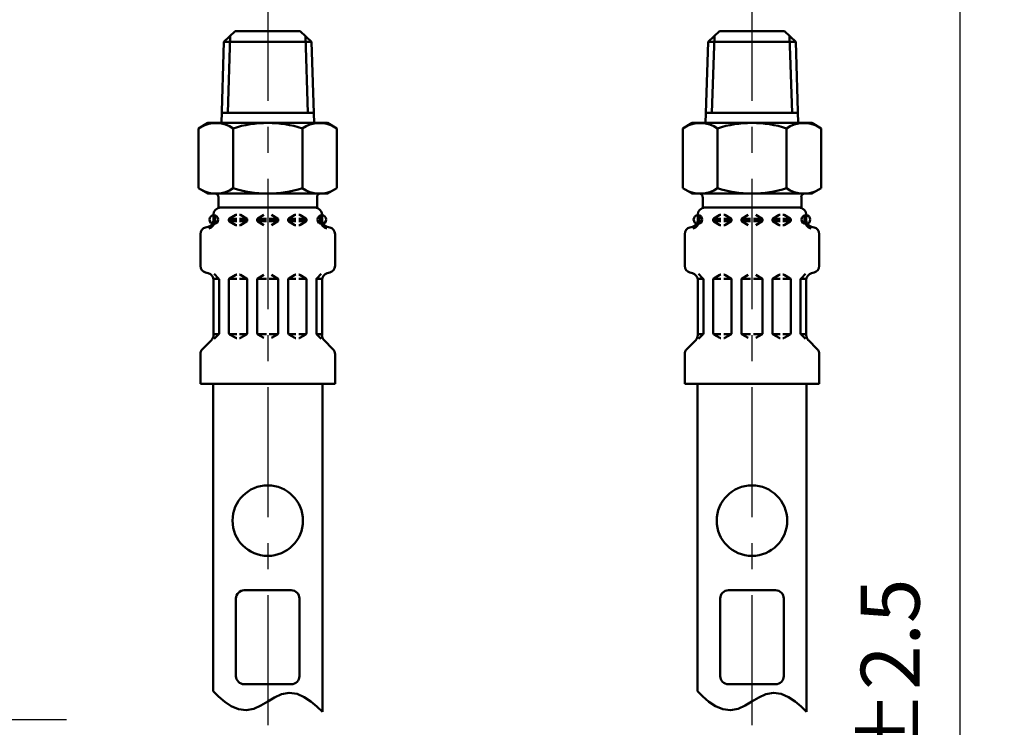
# Model space of a CAD drawing. Units: millimetres. Extents: x 288 to 1212, y -574 to 212.
# Drawn here: x 758 to 899, y -354 to -253 of the extents above; entities that cross this region are included whole.
import ezdxf

# ---------------------------------------------------------------- set-up
doc = ezdxf.new("R2010")
doc.units = ezdxf.units.MM
doc.header["$LTSCALE"] = 0.584646
doc.linetypes.add('CENTER', pattern=[50.8, 31.75, -6.35, 6.35, -6.35])
for name, color, linetype in [('NoLayerName_001', 7, 'Continuous'), ('NoLayerName_003', 7, 'Continuous'), ('NoLayerName_005', 7, 'Continuous'), ('NoLayerName_008', 7, 'Continuous'), ('NoLayerName_009', 7, 'Continuous'), ('NoLayerName_011', 7, 'Continuous'), ('NoLayerName_013', 7, 'Continuous')]:
    doc.layers.add(name, color=color, linetype=linetype)
doc.styles.get("Standard").update_dxf_attribs({"font": 'txt', "bigfont": 'extfont2'})
doc.dimstyles.get("Standard").update_dxf_attribs({"dimtxt": 2.5, "dimasz": 2.5, "dimexe": 1.25, "dimexo": 0.625, "dimtad": 1, "dimzin": 0, "dimdsep": 46, "dimtxsty": 'Standard', "dimcen": 2.5, "dimadec": 0, "dimazin": 0, "dimtfac": 0.75, "dimtmove": 0, "dimatfit": 3, "dimfxl": 1, "dimarcsym": 0})

# ---------------------------------------------------------------- blocks, each defined once
blk = doc.blocks.new('_OPEN30')
at = {"color": 0, "linetype": 'ByBlock', "lineweight": -2}
for p, q in [((-1, 0.267949), (0, 0)), ((0, 0), (-1, -0.267949)), ((0, 0), (-1, 0))]:
    blk.add_line(p, q, dxfattribs=at)
blk = doc.blocks.new('*D26')
at = {"layer": 'Defpoints', "color": 0}
for p in [(879.7, -196.98), (892.42, -196.98), (675.9, -518.98)]:
    blk.add_point(p, dxfattribs=at)
at = {"layer": 'NoLayerName_001', "color": 0, "linetype": 'Continuous', "lineweight": 25}
for p, q in [((879.7, -196.98), (893.67, -196.98)), ((892.42, -513.73), (892.42, -202.23)), ((675.9, -518.98), (893.67, -518.98))]:
    blk.add_line(p, q, dxfattribs=at)
at = {"layer": 'NoLayerName_001', "color": 0, "lineweight": 25, "xscale": 5.25, "yscale": 5.25, "zscale": 5.25}
for p, rotation in [((892.42, -196.98), 90), ((892.42, -518.98), 270)]:
    blk.add_blockref('_OPEN30', p, dxfattribs=dict(at, rotation=rotation))
at = {"layer": 'NoLayerName_001', "color": 0, "lineweight": 25, "insert": (883.47, -357.98), "char_height": 10.5, "attachment_point": 5, "rotation": 90}
blk.add_mtext('\\A1;322{\\H8.400000;%%p2.5}', dxfattribs=at)
blk = doc.blocks.new('*D28')
at = {"layer": 'Defpoints', "color": 0}
for p in [(652.15, -144.98), (972.85, -144.98), (672.65, -547.98)]:
    blk.add_point(p, dxfattribs=at)
at = {"layer": 'NoLayerName_001', "color": 0, "linetype": 'Continuous', "lineweight": 25}
for p, q in [((652.15, -144.98), (974.1, -144.98)), ((972.85, -542.73), (972.85, -150.23)), ((672.65, -547.98), (974.1, -547.98))]:
    blk.add_line(p, q, dxfattribs=at)
at = {"layer": 'NoLayerName_001', "color": 0, "lineweight": 25, "xscale": 5.25, "yscale": 5.25, "zscale": 5.25}
for p, rotation in [((972.85, -144.98), 90), ((972.85, -547.98), 270)]:
    blk.add_blockref('_OPEN30', p, dxfattribs=dict(at, rotation=rotation))
at = {"layer": 'NoLayerName_001', "color": 0, "lineweight": 25, "insert": (961.35, -346.48), "char_height": 10.5, "attachment_point": 5, "rotation": 90}
blk.add_mtext('(403)', dxfattribs=at)
blk = doc.blocks.new('*D46')
at = {"layer": 'Defpoints', "color": 0}
for p in [(879.7, -196.98), (754.12, -352.48), (764.79, -352.48)]:
    blk.add_point(p, dxfattribs=at)
at = {"layer": 'NoLayerName_001', "color": 0, "linetype": 'Continuous', "lineweight": 25}
blk.add_line((754.12, -202.23), (754.12, -347.23), dxfattribs=at)
at = {"layer": 'NoLayerName_001', "color": 0, "lineweight": 25, "xscale": 5.25, "yscale": 5.25, "zscale": 5.25}
for p, rotation in [((754.12, -196.98), 90), ((754.12, -352.48), 270)]:
    blk.add_blockref('_OPEN30', p, dxfattribs=dict(at, rotation=rotation))
at = {"layer": 'NoLayerName_001', "color": 0, "lineweight": 25, "insert": (742.62, -274.73), "char_height": 10.5, "attachment_point": 5, "rotation": 90}
blk.add_mtext('(156)', dxfattribs=at)

msp = doc.modelspace()

# ---------------------------------------------------------------- linework, layer by layer
at = {"layer": 'NoLayerName_001', "color": 7, "linetype": 'CENTER', "lineweight": 25}
msp.add_line((540.69, -352.48), (764.79, -352.48), dxfattribs=at)
at = {"layer": 'NoLayerName_003', "color": 6, "linetype": 'CENTER', "lineweight": 25}
for p, q in [((793.53, -245.65), (793.53, -487.77)), ((862.68, -245.65), (862.68, -531.09))]:
    msp.add_line(p, q, dxfattribs=at)
at = {"layer": 'NoLayerName_005', "color": 21, "linetype": 'Continuous', "lineweight": 50}
for p, q in [((785.78, -281.2), (785.78, -280.46)), ((785.78, -281.04), (786.02, -281.04)), ((786.02, -281.39), (786.02, -280.74)), ((786.02, -281.27), (786.02, -281.16)), ((787.99, -281.04), (789.1, -281.04)), ((787.99, -281.27), (787.99, -281.16)), ((788.09, -280.98), (788.95, -280.48)), ((789.05, -280.46), (789.1, -280.46)), ((789.55, -280.46), (789.5, -280.46)), ((789.5, -281.04), (790.61, -281.04)), ((790.51, -280.98), (789.65, -280.48)), ((790.61, -281.27), (790.61, -281.16)), ((792.02, -281.04), (793.33, -281.04)), ((792.02, -281.27), (792.02, -281.16)), ((792.12, -280.98), (792.98, -280.48)), ((795.04, -281.04), (793.73, -281.04)), ((794.94, -280.98), (794.08, -280.48)), ((795.04, -281.27), (795.04, -281.16)), ((797.55, -281.04), (796.45, -281.04)), ((796.45, -281.27), (796.45, -281.16)), ((796.55, -280.98), (797.4, -280.48)), ((797.51, -280.46), (797.55, -280.46)), ((798, -280.46), (797.95, -280.46)), ((799.06, -281.04), (797.95, -281.04)), ((798.96, -280.98), (798.1, -280.48)), ((799.06, -281.27), (799.06, -281.16)), ((801.03, -281.39), (801.03, -280.74)), ((801.28, -281.04), (801.03, -281.04)), ((801.03, -281.27), (801.03, -281.16)), ((801.28, -281.2), (801.28, -280.46)), ((854.93, -281.2), (854.93, -280.46)), ((854.93, -281.04), (855.18, -281.04)), ((855.18, -281.39), (855.18, -280.74)), ((855.18, -281.27), (855.18, -281.16)), ((857.15, -281.04), (858.25, -281.04)), ((857.15, -281.27), (857.15, -281.16)), ((857.25, -280.98), (858.11, -280.48)), ((858.21, -280.46), (858.25, -280.46)), ((858.7, -280.46), (858.66, -280.46)), ((858.66, -281.04), (859.76, -281.04)), ((859.66, -280.98), (858.8, -280.48)), ((859.76, -281.27), (859.76, -281.16)), ((861.17, -281.04), (862.48, -281.04)), ((861.17, -281.27), (861.17, -281.16)), ((861.27, -280.98), (862.13, -280.48)), ((864.19, -281.04), (862.88, -281.04)), ((864.09, -280.98), (863.23, -280.48)), ((864.19, -281.27), (864.19, -281.16)), ((866.71, -281.04), (865.6, -281.04)), ((865.6, -281.27), (865.6, -281.16)), ((865.7, -280.98), (866.56, -280.48)), ((866.66, -280.46), (866.71, -280.46)), ((867.16, -280.46), (867.11, -280.46)), ((868.22, -281.04), (867.11, -281.04)), ((868.12, -280.98), (867.26, -280.48)), ((868.22, -281.27), (868.22, -281.16)), ((870.19, -281.39), (870.19, -280.74)), ((870.43, -281.04), (870.19, -281.04)), ((870.19, -281.27), (870.19, -281.16)), ((870.43, -281.2), (870.43, -280.46)), ((784.66, -282.27), (785.03, -282.17)), ((785.76, -281.39), (786.02, -281.39)), ((787.99, -281.39), (789.1, -281.39)), ((788.09, -281.44), (788.95, -281.94)), ((789.05, -281.97), (789.1, -281.97)), ((789.5, -281.39), (790.57, -281.39)), ((789.55, -281.97), (789.5, -281.97)), ((790.51, -281.44), (789.65, -281.94)), ((792.02, -281.39), (793.33, -281.39)), ((792.12, -281.44), (792.98, -281.94)), ((795.04, -281.39), (793.73, -281.39)), ((794.94, -281.44), (794.08, -281.94)), ((797.55, -281.39), (796.48, -281.39)), ((796.55, -281.44), (797.4, -281.94)), ((797.51, -281.97), (797.55, -281.97)), ((799.06, -281.39), (797.95, -281.39)), ((798, -281.97), (797.95, -281.97)), ((798.96, -281.44), (798.1, -281.94)), ((801.29, -281.39), (801.03, -281.39)), ((802.39, -282.27), (802.02, -282.17)), ((853.82, -282.27), (854.19, -282.17)), ((854.92, -281.39), (855.18, -281.39)), ((857.15, -281.39), (858.25, -281.39)), ((857.25, -281.44), (858.11, -281.94)), ((858.21, -281.97), (858.25, -281.97)), ((858.66, -281.39), (859.73, -281.39)), ((858.7, -281.97), (858.66, -281.97)), ((859.66, -281.44), (858.8, -281.94)), ((861.17, -281.39), (862.48, -281.39)), ((861.27, -281.44), (862.13, -281.94)), ((864.19, -281.39), (862.88, -281.39)), ((864.09, -281.44), (863.23, -281.94)), ((866.71, -281.39), (865.64, -281.39)), ((865.7, -281.44), (866.56, -281.94)), ((866.66, -281.97), (866.71, -281.97)), ((868.22, -281.39), (867.11, -281.39)), ((867.16, -281.97), (867.11, -281.97)), ((868.12, -281.44), (867.26, -281.94)), ((870.45, -281.39), (870.19, -281.39)), ((871.55, -282.27), (871.18, -282.17)), ((783.91, -287.74), (783.91, -283.24)), ((803.14, -287.74), (803.14, -283.24)), ((853.07, -287.74), (853.07, -283.24)), ((872.29, -287.74), (872.29, -283.24)), ((784.66, -288.71), (785.03, -288.81)), ((786.55, -289.59), (785.76, -289.59)), ((786.52, -289.54), (785.87, -288.89)), ((788.03, -289.59), (789.1, -289.59)), ((788.09, -289.54), (788.95, -289.04)), ((789.05, -289.01), (789.1, -289.01)), ((789.55, -289.01), (789.5, -289.01)), ((790.57, -289.59), (789.5, -289.59)), ((790.51, -289.54), (789.65, -289.04)), ((792.02, -289.59), (793.33, -289.59)), ((792.12, -289.54), (792.98, -289.04)), ((795.04, -289.59), (793.73, -289.59)), ((794.94, -289.54), (794.08, -289.04)), ((796.48, -289.59), (797.55, -289.59)), ((796.55, -289.54), (797.4, -289.04)), ((797.51, -289.01), (797.55, -289.01)), ((798, -289.01), (797.95, -289.01)), ((799.03, -289.59), (797.95, -289.59)), ((798.96, -289.54), (798.1, -289.04)), ((800.51, -289.59), (801.29, -289.59)), ((800.53, -289.54), (801.18, -288.89)), ((802.39, -288.71), (802.02, -288.81)), ((853.82, -288.71), (854.19, -288.81)), ((855.7, -289.59), (854.92, -289.59)), ((855.68, -289.54), (855.03, -288.89)), ((857.18, -289.59), (858.25, -289.59)), ((857.25, -289.54), (858.11, -289.04)), ((858.21, -289.01), (858.25, -289.01)), ((858.7, -289.01), (858.66, -289.01)), ((859.73, -289.59), (858.66, -289.59)), ((859.66, -289.54), (858.8, -289.04)), ((861.17, -289.59), (862.48, -289.59)), ((861.27, -289.54), (862.13, -289.04)), ((864.19, -289.59), (862.88, -289.59)), ((864.09, -289.54), (863.23, -289.04)), ((865.64, -289.59), (866.71, -289.59)), ((865.7, -289.54), (866.56, -289.04)), ((866.66, -289.01), (866.71, -289.01)), ((867.16, -289.01), (867.11, -289.01)), ((868.18, -289.59), (867.11, -289.59)), ((868.12, -289.54), (867.26, -289.04)), ((869.66, -289.59), (870.45, -289.59)), ((869.69, -289.54), (870.34, -288.89)), ((871.55, -288.71), (871.18, -288.81)), ((785.78, -297.65), (785.78, -289.79)), ((786.58, -297.41), (786.58, -289.68)), ((787.99, -297.37), (787.99, -289.71)), ((790.61, -297.37), (790.61, -289.71)), ((792.02, -297.37), (792.02, -289.71)), ((795.04, -297.37), (795.04, -289.71)), ((796.45, -297.37), (796.45, -289.71)), ((799.06, -297.37), (799.06, -289.71)), ((800.47, -297.41), (800.47, -289.68)), ((801.28, -297.65), (801.28, -289.79)), ((854.93, -297.65), (854.93, -289.79)), ((855.74, -297.41), (855.74, -289.68)), ((857.15, -297.37), (857.15, -289.71)), ((859.76, -297.37), (859.76, -289.71)), ((861.17, -297.37), (861.17, -289.71)), ((864.19, -297.37), (864.19, -289.71)), ((865.6, -297.37), (865.6, -289.71)), ((868.22, -297.37), (868.22, -289.71)), ((869.63, -297.41), (869.63, -289.68)), ((870.43, -297.65), (870.43, -289.79)), ((786.58, -297.49), (785.78, -297.49)), ((785.89, -298.18), (786.52, -297.55)), ((788.03, -297.49), (789.1, -297.49)), ((788.09, -297.55), (788.95, -298.04)), ((789.05, -298.07), (789.1, -298.07)), ((790.57, -297.49), (789.5, -297.49)), ((789.55, -298.07), (789.5, -298.07)), ((790.51, -297.55), (789.65, -298.04)), ((792.02, -297.49), (793.33, -297.49)), ((792.12, -297.55), (792.98, -298.04)), ((795.04, -297.49), (793.73, -297.49)), ((794.94, -297.55), (794.08, -298.04)), ((796.48, -297.49), (797.55, -297.49)), ((796.55, -297.55), (797.4, -298.04)), ((797.51, -298.07), (797.55, -298.07)), ((799.03, -297.49), (797.95, -297.49)), ((798, -298.07), (797.95, -298.07)), ((798.96, -297.55), (798.1, -298.04)), ((800.47, -297.49), (801.28, -297.49)), ((801.16, -298.18), (800.53, -297.55)), ((855.74, -297.49), (854.93, -297.49)), ((855.05, -298.18), (855.68, -297.55)), ((857.18, -297.49), (858.25, -297.49)), ((857.25, -297.55), (858.11, -298.04)), ((858.21, -298.07), (858.25, -298.07)), ((859.73, -297.49), (858.66, -297.49)), ((858.7, -298.07), (858.66, -298.07)), ((859.66, -297.55), (858.8, -298.04)), ((861.17, -297.49), (862.48, -297.49)), ((861.27, -297.55), (862.13, -298.04)), ((864.19, -297.49), (862.88, -297.49)), ((864.09, -297.55), (863.23, -298.04)), ((865.64, -297.49), (866.71, -297.49)), ((865.7, -297.55), (866.56, -298.04)), ((866.66, -298.07), (866.71, -298.07)), ((868.18, -297.49), (867.11, -297.49)), ((867.16, -298.07), (867.11, -298.07)), ((868.12, -297.55), (867.26, -298.04)), ((869.63, -297.49), (870.43, -297.49)), ((870.32, -298.18), (869.69, -297.55)), ((784.21, -299.64), (785.48, -298.37)), ((802.84, -299.64), (801.57, -298.37)), ((853.37, -299.64), (854.64, -298.37)), ((872, -299.64), (870.73, -298.37)), ((783.91, -304.61), (783.91, -300.35)), ((803.14, -304.61), (803.14, -300.35)), ((853.07, -304.61), (853.07, -300.35)), ((872.29, -304.61), (872.29, -300.35)), ((783.91, -304.61), (793.53, -304.61)), ((803.14, -304.61), (793.53, -304.61)), ((853.07, -304.61), (862.68, -304.61)), ((872.29, -304.61), (862.68, -304.61))]:
    msp.add_line(p, q, dxfattribs=at)
for centre in [(785.82, -281.16), (801.24, -281.16), (854.97, -281.16), (870.39, -281.16)]:
    msp.add_circle(centre, 0.616, dxfattribs=at)
for centre, radius, start, end in [((786.78, -280.46), 1.01, 90, 180), ((800.27, -280.46), 1.01, 0, 90), ((855.94, -280.46), 1.01, 90, 180), ((869.43, -280.46), 1.01, 0, 90), ((784.77, -281.2), 1.01, 285, 0), ((785.82, -280.74), 0.201, 0, 90), ((788.19, -281.16), 0.201, 120, 180), ((789.05, -280.66), 0.201, 90, 120), ((789.55, -280.66), 0.201, 60, 90), ((790.41, -281.16), 0.201, 0, 60), ((792.22, -281.16), 0.201, 120, 180), ((794.83, -281.16), 0.201, 0, 60), ((796.65, -281.16), 0.201, 120, 180), ((797.51, -280.66), 0.201, 90, 120), ((798, -280.66), 0.201, 60, 90), ((798.86, -281.16), 0.201, 0, 60), ((801.24, -280.74), 0.201, 90, 180), ((802.28, -281.2), 1.01, 180, 255), ((853.93, -281.2), 1.01, 285, 0), ((854.97, -280.74), 0.201, 0, 90), ((857.35, -281.16), 0.201, 120, 180), ((858.21, -280.66), 0.201, 90, 120), ((858.7, -280.66), 0.201, 60, 90), ((859.56, -281.16), 0.201, 0, 60), ((861.37, -281.16), 0.201, 120, 180), ((863.99, -281.16), 0.201, 0, 60), ((865.8, -281.16), 0.201, 120, 180), ((866.66, -280.66), 0.201, 90, 120), ((867.16, -280.66), 0.201, 60, 90), ((868.02, -281.16), 0.201, 0, 60), ((870.39, -280.74), 0.201, 90, 180), ((871.44, -281.2), 1.01, 180, 255), ((784.92, -283.24), 1.01, 105, 180), ((784.77, -281.2), 1.26, 285, 351.2914), ((788.19, -281.27), 0.201, 180, 240), ((789.05, -281.77), 0.201, 240, 270), ((789.55, -281.77), 0.201, 270, 300), ((790.41, -281.27), 0.201, 300, 0), ((792.22, -281.27), 0.201, 180, 240), ((794.83, -281.27), 0.201, 300, 0), ((796.65, -281.27), 0.201, 180, 240), ((797.51, -281.77), 0.201, 240, 270), ((798, -281.77), 0.201, 270, 300), ((798.86, -281.27), 0.201, 300, 0), ((802.28, -281.2), 1.26, 188.7086, 255), ((802.13, -283.24), 1.01, 0, 75), ((854.08, -283.24), 1.01, 105, 180), ((853.93, -281.2), 1.26, 285, 351.2914), ((857.35, -281.27), 0.201, 180, 240), ((858.21, -281.77), 0.201, 240, 270), ((858.7, -281.77), 0.201, 270, 300), ((859.56, -281.27), 0.201, 300, 0), ((861.37, -281.27), 0.201, 180, 240), ((863.99, -281.27), 0.201, 300, 0), ((865.8, -281.27), 0.201, 180, 240), ((866.66, -281.77), 0.201, 240, 270), ((867.16, -281.77), 0.201, 270, 300), ((868.02, -281.27), 0.201, 300, 0), ((871.44, -281.2), 1.26, 188.7086, 255), ((871.29, -283.24), 1.01, 0, 75), ((784.92, -287.74), 1.01, 180, 255), ((802.13, -287.74), 1.01, 285, 0), ((854.08, -287.74), 1.01, 180, 255), ((871.29, -287.74), 1.01, 285, 0), ((784.77, -289.79), 1.01, 0, 75), ((786.38, -289.68), 0.201, 0, 45), ((788.19, -289.71), 0.201, 120, 180), ((789.05, -289.21), 0.201, 90, 120), ((789.55, -289.21), 0.201, 60, 90), ((790.41, -289.71), 0.201, 0, 60), ((792.22, -289.71), 0.201, 120, 180), ((794.83, -289.71), 0.201, 0, 60), ((796.65, -289.71), 0.201, 120, 180), ((797.51, -289.21), 0.201, 90, 120), ((798, -289.21), 0.201, 60, 90), ((798.86, -289.71), 0.201, 0, 60), ((800.67, -289.68), 0.201, 135, 180), ((802.28, -289.79), 1.01, 105, 180), ((853.93, -289.79), 1.01, 0, 75), ((855.54, -289.68), 0.201, 0, 45), ((857.35, -289.71), 0.201, 120, 180), ((858.21, -289.21), 0.201, 90, 120), ((858.7, -289.21), 0.201, 60, 90), ((859.56, -289.71), 0.201, 0, 60), ((861.37, -289.71), 0.201, 120, 180), ((863.99, -289.71), 0.201, 0, 60), ((865.8, -289.71), 0.201, 120, 180), ((866.66, -289.21), 0.201, 90, 120), ((867.16, -289.21), 0.201, 60, 90), ((868.02, -289.71), 0.201, 0, 60), ((869.83, -289.68), 0.201, 135, 180), ((871.44, -289.79), 1.01, 105, 180), ((784.77, -297.65), 1.01, 315, 0), ((786.38, -297.41), 0.201, 315, 0), ((788.19, -297.37), 0.201, 180, 240), ((789.05, -297.87), 0.201, 240, 270), ((789.55, -297.87), 0.201, 270, 300), ((790.41, -297.37), 0.201, 300, 0), ((792.22, -297.37), 0.201, 180, 240), ((794.83, -297.37), 0.201, 300, 0), ((796.65, -297.37), 0.201, 180, 240), ((797.51, -297.87), 0.201, 240, 270), ((798, -297.87), 0.201, 270, 300), ((798.86, -297.37), 0.201, 300, 0), ((800.67, -297.41), 0.201, 180, 225), ((802.28, -297.65), 1.01, 180, 225), ((853.93, -297.65), 1.01, 315, 0), ((855.54, -297.41), 0.201, 315, 0), ((857.35, -297.37), 0.201, 180, 240), ((858.21, -297.87), 0.201, 240, 270), ((858.7, -297.87), 0.201, 270, 300), ((859.56, -297.37), 0.201, 300, 0), ((861.37, -297.37), 0.201, 180, 240), ((863.99, -297.37), 0.201, 300, 0), ((865.8, -297.37), 0.201, 180, 240), ((866.66, -297.87), 0.201, 240, 270), ((867.16, -297.87), 0.201, 270, 300), ((868.02, -297.37), 0.201, 300, 0), ((869.83, -297.41), 0.201, 180, 225), ((871.44, -297.65), 1.01, 180, 225), ((784.92, -300.35), 1.01, 135, 180), ((802.13, -300.35), 1.01, 0, 45), ((854.08, -300.35), 1.01, 135, 180), ((871.29, -300.35), 1.01, 0, 45)]:
    msp.add_arc(centre, radius, start, end, dxfattribs=at)
at = {"layer": 'NoLayerName_008', "color": 21, "linetype": 'Continuous', "lineweight": 50}
for p, q in [((784.97, -267.37), (783.65, -268.14)), ((783.65, -268.14), (783.65, -272.41)), ((788.59, -268.14), (788.59, -272.41)), ((798.47, -268.14), (798.47, -272.41)), ((802.08, -267.37), (803.4, -268.14)), ((803.4, -268.14), (803.4, -272.41)), ((854.13, -267.37), (852.8, -268.14)), ((852.8, -268.14), (852.8, -272.41)), ((857.74, -268.14), (857.74, -272.41)), ((867.62, -268.14), (867.62, -272.41)), ((871.24, -267.37), (872.56, -268.14)), ((872.56, -268.14), (872.56, -272.41)), ((783.65, -276.67), (783.65, -272.41)), ((788.59, -276.67), (788.59, -272.41)), ((798.47, -276.67), (798.47, -272.41)), ((803.4, -276.67), (803.4, -272.41)), ((852.8, -276.67), (852.8, -272.41)), ((857.74, -276.67), (857.74, -272.41)), ((867.62, -276.67), (867.62, -272.41)), ((872.56, -276.67), (872.56, -272.41)), ((784.97, -277.44), (783.65, -276.67)), ((802.08, -277.44), (803.4, -276.67)), ((854.13, -277.44), (852.8, -276.67)), ((871.24, -277.44), (872.56, -276.67)), ((785.73, -348.43), (785.73, -304.61)), ((801.33, -351.41), (801.33, -304.61)), ((854.88, -348.43), (854.88, -304.61)), ((870.48, -351.41), (870.48, -304.61)), ((786.52, -349.22), (785.73, -348.43)), ((795.51, -348.89), (796.61, -348.67)), ((796.61, -348.67), (797.71, -348.83)), ((855.68, -349.22), (854.88, -348.43)), ((864.67, -348.89), (865.76, -348.67)), ((865.76, -348.67), (866.87, -348.83)), ((787.38, -349.94), (786.52, -349.22)), ((788.32, -350.56), (787.38, -349.94)), ((793.53, -349.92), (792.56, -350.48)), ((793.52, -349.92), (794.49, -349.35)), ((794.49, -349.35), (795.51, -348.89)), ((797.71, -348.83), (798.74, -349.28)), ((798.74, -349.28), (799.67, -349.9)), ((799.67, -349.9), (800.53, -350.61)), ((856.54, -349.94), (855.68, -349.22)), ((857.47, -350.56), (856.54, -349.94)), ((862.68, -349.92), (861.72, -350.48)), ((862.68, -349.92), (863.65, -349.35)), ((863.65, -349.35), (864.67, -348.89)), ((866.87, -348.83), (867.89, -349.28)), ((867.89, -349.28), (868.83, -349.9)), ((868.83, -349.9), (869.69, -350.61)), ((789.34, -351.01), (788.32, -350.56)), ((790.45, -351.17), (789.34, -351.01)), ((791.54, -350.95), (790.45, -351.17)), ((792.56, -350.48), (791.54, -350.95)), ((800.53, -350.61), (801.33, -351.41)), ((858.5, -351.01), (857.47, -350.56)), ((859.6, -351.17), (858.5, -351.01)), ((860.7, -350.95), (859.6, -351.17)), ((861.72, -350.48), (860.7, -350.95)), ((869.69, -350.61), (870.48, -351.41))]:
    msp.add_line(p, q, dxfattribs=at)
for centre, radius, start, end in [((786.13, -271.7), 4.33, 55.4339, 120), ((793.53, -283.72), 16.35, 90, 107.588), ((793.53, -283.72), 16.35, 72.412, 90), ((800.92, -271.7), 4.33, 60, 124.5661), ((855.29, -271.7), 4.33, 55.4339, 120), ((862.68, -283.72), 16.35, 90, 107.588), ((862.68, -283.72), 16.35, 72.412, 90), ((870.08, -271.7), 4.33, 60, 124.5661), ((786.13, -273.11), 4.33, 240, 304.5661), ((793.53, -261.09), 16.35, 252.412, 270), ((793.53, -261.09), 16.35, 270, 287.588), ((800.92, -273.11), 4.33, 235.4339, 300), ((855.29, -273.11), 4.33, 240, 304.5661), ((862.68, -261.09), 16.35, 252.412, 270), ((862.68, -261.09), 16.35, 270, 287.588), ((870.08, -273.11), 4.33, 235.4339, 300)]:
    msp.add_arc(centre, radius, start, end, dxfattribs=at)
at = {"layer": 'NoLayerName_009', "color": 21, "linetype": 'Continuous', "lineweight": 50}
for p, q in [((787.27, -255.8), (788.87, -254.29)), ((788.87, -254.29), (793.53, -254.29)), ((798.18, -254.29), (793.53, -254.29)), ((799.79, -255.8), (798.18, -254.29)), ((856.42, -255.8), (858.03, -254.29)), ((858.03, -254.29), (862.68, -254.29)), ((867.34, -254.29), (862.68, -254.29)), ((868.94, -255.8), (867.34, -254.29)), ((787.27, -255.8), (786.91, -267.39)), ((787.27, -255.8), (793.53, -255.8)), ((788.15, -254.97), (787.81, -265.91)), ((799.79, -255.8), (793.53, -255.8)), ((798.9, -254.97), (799.24, -265.91)), ((799.79, -255.8), (800.15, -267.39)), ((856.42, -255.8), (856.06, -267.39)), ((856.42, -255.8), (862.68, -255.8)), ((857.31, -254.97), (856.97, -265.91)), ((868.94, -255.8), (862.68, -255.8)), ((868.05, -254.97), (868.4, -265.91)), ((868.94, -255.8), (869.3, -267.39)), ((786.95, -265.91), (793.53, -265.91)), ((800.1, -265.91), (793.53, -265.91)), ((856.11, -265.91), (862.68, -265.91)), ((869.26, -265.91), (862.68, -265.91)), ((784.97, -267.37), (793.53, -267.37)), ((802.08, -267.37), (793.53, -267.37)), ((854.13, -267.37), (862.68, -267.37)), ((871.24, -267.37), (862.68, -267.37)), ((784.97, -277.44), (793.53, -277.44)), ((786.48, -277.94), (786.48, -279.5)), ((802.08, -277.44), (793.53, -277.44)), ((800.57, -277.94), (800.57, -279.5)), ((854.13, -277.44), (862.68, -277.44)), ((855.64, -277.94), (855.64, -279.5)), ((871.24, -277.44), (862.68, -277.44)), ((869.73, -277.94), (869.73, -279.5)), ((786.48, -279.45), (793.53, -279.45)), ((800.57, -279.45), (793.53, -279.45)), ((855.64, -279.45), (862.68, -279.45)), ((869.73, -279.45), (862.68, -279.45))]:
    msp.add_line(p, q, dxfattribs=at)
for centre, start, end in [((785.98, -277.94), 0, 90), ((801.07, -277.94), 90, 180), ((855.13, -277.94), 0, 90), ((870.23, -277.94), 90, 180)]:
    msp.add_arc(centre, 0.503, start, end, dxfattribs=at)
at = {"layer": 'NoLayerName_011', "color": 21, "linetype": 'Continuous', "lineweight": 50}
for centre in [(793.53, -324.11), (862.68, -324.11)]:
    msp.add_circle(centre, 5.03, dxfattribs=at)
at = {"layer": 'NoLayerName_013', "color": 21, "linetype": 'Continuous', "lineweight": 50}
for p, q in [((790.17, -334.05), (796.88, -334.05)), ((859.33, -334.05), (866.04, -334.05)), ((788.99, -346.28), (788.99, -335.23)), ((798.06, -346.28), (798.06, -335.23)), ((858.15, -346.28), (858.15, -335.23)), ((867.22, -346.28), (867.22, -335.23)), ((790.17, -347.46), (796.88, -347.46)), ((859.33, -347.46), (866.04, -347.46))]:
    msp.add_line(p, q, dxfattribs=at)
for centre, start, end in [((790.17, -335.23), 90, 180), ((796.88, -335.23), 0, 90), ((859.33, -335.23), 90, 180), ((866.04, -335.23), 0, 90), ((790.17, -346.28), 180, 270), ((796.88, -346.28), 270, 0), ((859.33, -346.28), 180, 270), ((866.04, -346.28), 270, 0)]:
    msp.add_arc(centre, 1.18, start, end, dxfattribs=at)

# ---------------------------------------------------------------- dimensions: what is measured, and where the dimension line sits
at = {"layer": 'NoLayerName_001', "color": 7, "linetype": 'Continuous', "lineweight": 25}
for base, p1, p2, angle, override, picture, middle in [((972.85, -144.98), (672.65, -547.98), (652.15, -144.98), 90, {"dimtxt": 10.5, "dimasz": 5.25, "dimexo": 0, "dimgap": 3.5, "dimdec": 1, "dimzin": 8, "dimpost": '(<>)', "dimblk": 'OPEN30', "dimclrd": 0, "dimclre": 0, "dimclrt": 0, "dimtp": 0, "dimtm": 0, "dimlwd": 25, "dimlwe": 25}, '*D28', (972.85, -346.48)), ((892.42, -196.98), (675.9, -518.98), (879.7, -196.98), 90, {"dimtxt": 10.5, "dimasz": 5.25, "dimexo": 0, "dimgap": 3.5, "dimdec": 1, "dimzin": 8, "dimblk": 'OPEN30', "dimclrd": 0, "dimclre": 0, "dimclrt": 0, "dimtol": 1, "dimtp": 2.5, "dimtm": 2.5, "dimtfac": 0.8, "dimtdec": 1, "dimtolj": 1, "dimlwd": 25, "dimlwe": 25}, '*D26', (892.42, -357.98)), ((754.11726494, -352.48007086), (879.6986248, -196.98007086), (764.79419374, -352.48007086), 270, {"dimtxt": 10.5, "dimasz": 5.25, "dimexo": 0, "dimgap": 3.5, "dimdec": 0, "dimzin": 8, "dimpost": '(<>)', "dimblk": 'OPEN30', "dimse1": 1, "dimse2": 1, "dimclrd": 0, "dimclre": 0, "dimclrt": 0, "dimtp": 0, "dimtm": 0, "dimlwd": 25, "dimlwe": 25}, '*D46', (754.11726494, -274.73007109))]:
    dim = msp.add_linear_dim(base=base, p1=p1, p2=p2, angle=angle, dimstyle='Standard', override=override, dxfattribs=at)
    dim.commit()
    dim.dimension.update_dxf_attribs({"geometry": picture, "text_midpoint": middle, "dimtype": 160})

# ---------------------------------------------------------------- leaders
at = {"layer": 'NoLayerName_001', "color": 7, "linetype": 'Continuous', "lineweight": 25, "annotation_type": 0, "has_hookline": 1, "hookline_direction": 0, "text_width": 104.51}
msp.add_leader([(701.44, -348.45), (677.48, -486.62), (682.73, -486.62)], dimstyle='Standard', override={"dimtxt": 10.5, "dimasz": 5.25, "dimgap": 3.5, "dimldrblk": 'OPEN30'}, dxfattribs=at)

doc.saveas('drawing.dxf')
